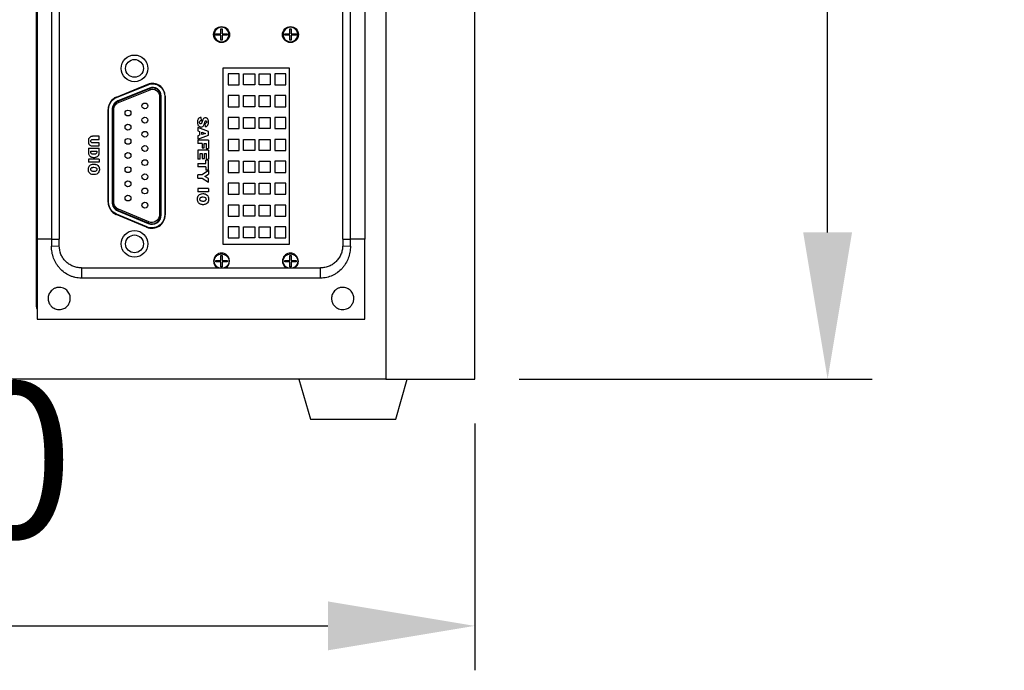
# Model space of a CAD drawing. Units: millimetres. Extents: x 1297 to 3758, y 2302 to 4496.
# Drawn here: x 2328 to 2550, y 3090 to 3236 of the extents above; entities that cross this region are included whole.
import ezdxf

# ---------------------------------------------------------------- set-up
doc = ezdxf.new("R2010")
doc.units = ezdxf.units.MM
doc.header["$LTSCALE"] = 10
doc.header["$PDSIZE"] = -1
doc.dimstyles.new('ISO-25', dxfattribs={"dimtxt": 2.5, "dimasz": 2.5, "dimexe": 1.25, "dimexo": 0.625, "dimtad": 1, "dimtxsty": 'Standard', "dimcen": 2.5, "dimadec": 0, "dimazin": 0, "dimtfac": 1, "dimtmove": 0, "dimatfit": 3, "dimfxl": 1, "dimarcsym": 0})

# ---------------------------------------------------------------- blocks, each defined once
blk = doc.blocks.new('*D33')
at = {"color": 0, "lineweight": -2, "transparency": 16777216}
for p, q in [((2170.53, 3145.19), (2170.53, 3089.64)), ((2430.53, 3145.19), (2430.53, 3089.64)), ((2203.55, 3099.64), (2397.51, 3099.64))]:
    blk.add_line(p, q, dxfattribs=at)
at = {"color": 0, "transparency": 16777216}
for points in [[(2203.55, 3105.15), (2203.55, 3094.14), (2170.53, 3099.64)], [(2397.51, 3105.15), (2397.51, 3094.14), (2430.53, 3099.64)]]:
    blk.add_solid(points, dxfattribs=at)
at = {"layer": 'Defpoints', "color": 0, "transparency": 16777216}
for p in [(2170.53, 3155.19), (2430.53, 3155.19), (2430.53, 3099.64)]:
    blk.add_point(p, dxfattribs=at)
at = {"color": 0, "transparency": 16777216, "insert": (2300.53, 3132.38), "char_height": 35, "attachment_point": 5}
blk.add_mtext('260', dxfattribs=at)
blk = doc.blocks.new('*D34')
at = {"color": 0, "lineweight": -2, "transparency": 16777216}
for p, q in [((2415.46, 3645.09), (2519.94, 3645.09)), ((2509.94, 3612.07), (2509.94, 3432.88)), ((2509.94, 3188.21), (2509.94, 3367.4)), ((2440.53, 3155.19), (2519.94, 3155.19))]:
    blk.add_line(p, q, dxfattribs=at)
at = {"color": 0, "transparency": 16777216}
for points in [[(2504.44, 3612.07), (2515.44, 3612.07), (2509.94, 3645.09)], [(2504.44, 3188.21), (2515.44, 3188.21), (2509.94, 3155.19)]]:
    blk.add_solid(points, dxfattribs=at)
at = {"layer": 'Defpoints', "color": 0, "transparency": 16777216}
for p in [(2405.46, 3645.09), (2509.94, 3645.09), (2430.53, 3155.19)]:
    blk.add_point(p, dxfattribs=at)
at = {"color": 0, "transparency": 16777216, "insert": (2509.94, 3400.14), "char_height": 35, "attachment_point": 5}
blk.add_mtext('490', dxfattribs=at)

msp = doc.modelspace()

# ---------------------------------------------------------------- linework, layer by layer
at = {"color": 30, "linetype": 'Continuous', "lineweight": 25}
for p, q in [((2410.53, 3642.19), (2410.53, 3155.19)), ((2349.96, 3218.56), (2357.03, 3221.43)), ((2357.33, 3220.68), (2350.26, 3217.82)), ((2350.41, 3217.45), (2357.48, 3220.31)), ((2359.58, 3218.9), (2359.58, 3192.12)), ((2359.58, 3218.9), (2359.88, 3218.9)), ((2359.88, 3218.9), (2359.98, 3218.9)), ((2359.98, 3192.12), (2359.98, 3218.9)), ((2360.78, 3218.9), (2360.78, 3192.12)), ((2360.78, 3218.9), (2360.88, 3218.9)), ((2348.05, 3215.87), (2348.15, 3215.87)), ((2348.15, 3194.98), (2348.15, 3215.87)), ((2348.95, 3215.87), (2348.95, 3194.98)), ((2349.05, 3215.87), (2348.95, 3215.87)), ((2349.05, 3215.87), (2349.35, 3215.87)), ((2349.35, 3194.98), (2349.35, 3215.87)), ((2348.05, 3194.98), (2348.15, 3194.98)), ((2349.05, 3194.98), (2348.95, 3194.98)), ((2349.05, 3194.98), (2349.35, 3194.98)), ((2350.23, 3193.05), (2357.06, 3190.18)), ((2357.22, 3190.55), (2350.39, 3193.42)), ((2349.92, 3192.31), (2349.89, 3192.22)), ((2356.75, 3189.44), (2349.92, 3192.31)), ((2357.06, 3190.18), (2357.1, 3190.27)), ((2359.88, 3192.12), (2359.58, 3192.12)), ((2359.98, 3192.12), (2359.88, 3192.12)), ((2360.78, 3192.12), (2360.88, 3192.12)), ((2335.3, 3186.67), (2332.05, 3186.67)), ((2335.3, 3186.67), (2337.05, 3186.67)), ((2400.83, 3186.67), (2402.57, 3186.67)), ((2405.83, 3186.67), (2402.57, 3186.67)), ((2335.3, 3185.1), (2337.05, 3185.2)), ((2400.83, 3185.2), (2402.57, 3185.1)), ((2342.05, 3180.2), (2342.05, 3177.9)), ((2395.83, 3177.9), (2395.83, 3180.2))]:
    msp.add_line(p, q, dxfattribs=at)
at = {"color": 7, "linetype": 'Continuous', "lineweight": 25}
for p, q in [((2430.53, 3155.19), (2430.53, 3642.19)), ((2331.95, 3171.67), (2331.95, 3624.83)), ((2332.05, 3367.22), (2332.05, 3186.67)), ((2335.3, 3367.22), (2335.3, 3186.67)), ((2337.05, 3367.22), (2337.05, 3186.67)), ((2400.83, 3186.67), (2400.83, 3367.22)), ((2402.57, 3186.67), (2402.57, 3367.22)), ((2405.83, 3367.22), (2405.83, 3186.67)), ((2372.3, 3232.88), (2373.44, 3232.88)), ((2372.3, 3232.56), (2372.3, 3232.88)), ((2373.44, 3232.56), (2372.3, 3232.56)), ((2373.44, 3234.03), (2373.72, 3234.03)), ((2373.44, 3232.88), (2373.44, 3234.03)), ((2373.44, 3231.42), (2373.44, 3232.56)), ((2373.72, 3234.03), (2373.72, 3232.88)), ((2373.72, 3232.88), (2374.86, 3232.88)), ((2373.72, 3232.56), (2373.72, 3231.42)), ((2374.86, 3232.56), (2373.72, 3232.56)), ((2374.86, 3232.88), (2374.86, 3232.56)), ((2387.8, 3232.88), (2388.94, 3232.88)), ((2387.8, 3232.56), (2387.8, 3232.88)), ((2388.94, 3232.56), (2387.8, 3232.56)), ((2388.94, 3234.03), (2389.22, 3234.03)), ((2388.94, 3232.88), (2388.94, 3234.03)), ((2388.94, 3231.42), (2388.94, 3232.56)), ((2389.22, 3234.03), (2389.22, 3232.88)), ((2389.22, 3232.88), (2390.36, 3232.88)), ((2389.22, 3232.56), (2389.22, 3231.42)), ((2390.36, 3232.56), (2389.22, 3232.56)), ((2390.36, 3232.88), (2390.36, 3232.56)), ((2373.72, 3231.42), (2373.44, 3231.42)), ((2389.22, 3231.42), (2388.94, 3231.42)), ((2388.88, 3225.12), (2373.88, 3225.12)), ((2373.88, 3225.12), (2373.88, 3185.58)), ((2377.53, 3223.89), (2375.03, 3223.89)), ((2375.03, 3223.89), (2375.03, 3221.39)), ((2377.53, 3221.39), (2377.53, 3223.89)), ((2378.53, 3221.39), (2378.53, 3223.89)), ((2378.53, 3223.89), (2381.03, 3223.89)), ((2381.03, 3223.89), (2381.03, 3221.39)), ((2382.03, 3223.89), (2384.53, 3223.89)), ((2382.03, 3221.39), (2382.03, 3223.89)), ((2384.53, 3223.89), (2384.53, 3221.39)), ((2388.03, 3223.89), (2385.53, 3223.89)), ((2385.53, 3223.89), (2385.53, 3221.39)), ((2388.03, 3221.39), (2388.03, 3223.89)), ((2388.88, 3185.58), (2388.88, 3225.12)), ((2349.92, 3218.65), (2356.99, 3221.52)), ((2375.03, 3221.39), (2377.53, 3221.39)), ((2381.03, 3221.39), (2378.53, 3221.39)), ((2384.53, 3221.39), (2382.03, 3221.39)), ((2385.53, 3221.39), (2388.03, 3221.39)), ((2350.3, 3217.73), (2357.37, 3220.59)), ((2377.53, 3218.97), (2375.03, 3218.97)), ((2375.03, 3218.97), (2375.03, 3216.47)), ((2377.53, 3216.47), (2377.53, 3218.97)), ((2378.53, 3216.47), (2378.53, 3218.97)), ((2378.53, 3218.97), (2381.03, 3218.97)), ((2381.03, 3218.97), (2381.03, 3216.47)), ((2382.03, 3218.97), (2384.53, 3218.97)), ((2382.03, 3216.47), (2382.03, 3218.97)), ((2384.53, 3218.97), (2384.53, 3216.47)), ((2388.03, 3218.97), (2385.53, 3218.97)), ((2385.53, 3218.97), (2385.53, 3216.47)), ((2388.03, 3216.47), (2388.03, 3218.97)), ((2359.88, 3218.9), (2359.88, 3192.12)), ((2360.88, 3218.9), (2360.88, 3192.12)), ((2348.05, 3194.98), (2348.05, 3215.87)), ((2349.05, 3194.98), (2349.05, 3215.87)), ((2375.03, 3216.47), (2377.53, 3216.47)), ((2381.03, 3216.47), (2378.53, 3216.47)), ((2384.53, 3216.47), (2382.03, 3216.47)), ((2385.53, 3216.47), (2388.03, 3216.47)), ((2369.04, 3213.39), (2368.99, 3214.09)), ((2369.93, 3211.99), (2369.89, 3212.69)), ((2377.53, 3214.05), (2375.03, 3214.05)), ((2375.03, 3214.05), (2375.03, 3211.55)), ((2377.53, 3211.55), (2377.53, 3214.05)), ((2378.53, 3211.55), (2378.53, 3214.05)), ((2378.53, 3214.05), (2381.03, 3214.05)), ((2381.03, 3214.05), (2381.03, 3211.55)), ((2382.03, 3214.05), (2384.53, 3214.05)), ((2382.03, 3211.55), (2382.03, 3214.05)), ((2384.53, 3214.05), (2384.53, 3211.55)), ((2388.03, 3214.05), (2385.53, 3214.05)), ((2385.53, 3214.05), (2385.53, 3211.55)), ((2388.03, 3211.55), (2388.03, 3214.05)), ((2370.6, 3210.88), (2368.2, 3211.79)), ((2368.2, 3211.79), (2368.2, 3211.03)), ((2368.2, 3211.03), (2368.6, 3210.91)), ((2368.2, 3209.17), (2370.6, 3210.07)), ((2368.6, 3210.07), (2368.2, 3209.95)), ((2368.6, 3210.91), (2368.6, 3210.07)), ((2369.12, 3210.75), (2369.98, 3210.49)), ((2369.12, 3210.22), (2369.12, 3210.75)), ((2369.98, 3210.49), (2369.12, 3210.22)), ((2370.6, 3210.07), (2370.6, 3210.88)), ((2375.03, 3211.55), (2377.53, 3211.55)), ((2381.03, 3211.55), (2378.53, 3211.55)), ((2384.53, 3211.55), (2382.03, 3211.55)), ((2385.53, 3211.55), (2388.03, 3211.55)), ((2346.05, 3209.12), (2346.05, 3209.82)), ((2346.05, 3207.64), (2346.05, 3208.34)), ((2368.2, 3209.95), (2368.2, 3209.17)), ((2368.2, 3208.93), (2368.2, 3208.19)), ((2370.6, 3208.93), (2368.2, 3208.93)), ((2369.18, 3208.19), (2368.2, 3208.19)), ((2369.18, 3208.19), (2369.18, 3207.26)), ((2369.67, 3208.19), (2370.09, 3208.19)), ((2369.67, 3207.26), (2369.67, 3208.19)), ((2370.09, 3208.19), (2370.09, 3207.1)), ((2370.6, 3208.93), (2370.6, 3207.1)), ((2377.53, 3209.13), (2375.03, 3209.13)), ((2375.03, 3209.13), (2375.03, 3206.63)), ((2377.53, 3206.63), (2377.53, 3209.13)), ((2378.53, 3206.63), (2378.53, 3209.13)), ((2378.53, 3209.13), (2381.03, 3209.13)), ((2381.03, 3209.13), (2381.03, 3206.63)), ((2382.03, 3206.63), (2382.03, 3209.13)), ((2382.03, 3209.13), (2384.53, 3209.13)), ((2384.53, 3209.13), (2384.53, 3206.63)), ((2388.03, 3209.13), (2385.53, 3209.13)), ((2385.53, 3209.13), (2385.53, 3206.63)), ((2388.03, 3206.63), (2388.03, 3209.13)), ((2343.65, 3207.17), (2346.05, 3207.17)), ((2344.19, 3206.46), (2345.5, 3206.46)), ((2346.05, 3206.12), (2346.05, 3207.17)), ((2368.2, 3206.7), (2368.2, 3204.68)), ((2370.6, 3206.7), (2368.2, 3206.7)), ((2368.74, 3205.96), (2369.22, 3205.96)), ((2368.74, 3204.68), (2368.74, 3205.96)), ((2369.18, 3207.26), (2369.67, 3207.26)), ((2369.22, 3205.96), (2369.22, 3204.8)), ((2369.71, 3205.96), (2370.09, 3205.96)), ((2369.71, 3204.8), (2369.71, 3205.96)), ((2370.09, 3207.1), (2370.6, 3207.1)), ((2370.09, 3205.96), (2370.09, 3204.71)), ((2370.6, 3206.7), (2370.6, 3204.71)), ((2375.03, 3206.63), (2377.53, 3206.63)), ((2381.03, 3206.63), (2378.53, 3206.63)), ((2384.53, 3206.63), (2382.03, 3206.63)), ((2385.53, 3206.63), (2388.03, 3206.63)), ((2343.65, 3204.67), (2343.65, 3203.97)), ((2346.05, 3204.67), (2343.65, 3204.67)), ((2346.05, 3203.97), (2343.65, 3203.97)), ((2346.05, 3204.67), (2346.05, 3203.97)), ((2368.74, 3204.68), (2368.2, 3204.68)), ((2368.2, 3203.69), (2368.2, 3202.95)), ((2368.2, 3203.69), (2370.01, 3203.69)), ((2369.22, 3204.8), (2369.71, 3204.8)), ((2370.01, 3203.69), (2370.01, 3204.45)), ((2370.6, 3204.45), (2370.01, 3204.45)), ((2370.09, 3204.71), (2370.6, 3204.71)), ((2370.6, 3202.19), (2370.6, 3204.45)), ((2377.53, 3204.21), (2375.03, 3204.21)), ((2375.03, 3204.21), (2375.03, 3201.71)), ((2377.53, 3201.71), (2377.53, 3204.21)), ((2378.53, 3201.71), (2378.53, 3204.21)), ((2378.53, 3204.21), (2381.03, 3204.21)), ((2381.03, 3204.21), (2381.03, 3201.71)), ((2382.03, 3204.21), (2384.53, 3204.21)), ((2382.03, 3201.71), (2382.03, 3204.21)), ((2384.53, 3204.21), (2384.53, 3201.71)), ((2388.03, 3204.21), (2385.53, 3204.21)), ((2385.53, 3204.21), (2385.53, 3201.71)), ((2388.03, 3201.71), (2388.03, 3204.21)), ((2370.01, 3202.95), (2368.2, 3202.95)), ((2370.6, 3202.1), (2369.21, 3201.16)), ((2369.79, 3200.79), (2370.6, 3201.27)), ((2370.01, 3202.95), (2370.01, 3202.19)), ((2370.6, 3202.19), (2370.01, 3202.19)), ((2370.6, 3202.1), (2370.6, 3201.27)), ((2375.03, 3201.71), (2377.53, 3201.71)), ((2381.03, 3201.71), (2378.53, 3201.71)), ((2384.53, 3201.71), (2382.03, 3201.71)), ((2385.53, 3201.71), (2388.03, 3201.71)), ((2368.2, 3200.42), (2368.2, 3201.16)), ((2369.21, 3201.16), (2368.2, 3201.16)), ((2368.2, 3200.42), (2369.21, 3200.42)), ((2369.21, 3200.42), (2370.6, 3199.49)), ((2370.6, 3200.31), (2369.79, 3200.79)), ((2370.6, 3199.49), (2370.6, 3200.31)), ((2377.53, 3199.29), (2375.03, 3199.29)), ((2375.03, 3199.29), (2375.03, 3196.79)), ((2377.53, 3196.79), (2377.53, 3199.29)), ((2378.53, 3196.79), (2378.53, 3199.29)), ((2378.53, 3199.29), (2381.03, 3199.29)), ((2381.03, 3199.29), (2381.03, 3196.79)), ((2382.03, 3199.29), (2384.53, 3199.29)), ((2382.03, 3196.79), (2382.03, 3199.29)), ((2384.53, 3199.29), (2384.53, 3196.79)), ((2388.03, 3199.29), (2385.53, 3199.29)), ((2385.53, 3199.29), (2385.53, 3196.79)), ((2388.03, 3196.79), (2388.03, 3199.29)), ((2370.6, 3198.1), (2368.2, 3198.1)), ((2368.2, 3198.1), (2368.2, 3197.36)), ((2370.6, 3197.36), (2368.2, 3197.36)), ((2370.6, 3198.1), (2370.6, 3197.36)), ((2375.03, 3196.79), (2377.53, 3196.79)), ((2381.03, 3196.79), (2378.53, 3196.79)), ((2384.53, 3196.79), (2382.03, 3196.79)), ((2385.53, 3196.79), (2388.03, 3196.79)), ((2357.1, 3190.27), (2350.27, 3193.14)), ((2375.03, 3194.36), (2375.03, 3191.86)), ((2377.53, 3194.36), (2375.03, 3194.36)), ((2377.53, 3191.86), (2377.53, 3194.36)), ((2378.53, 3194.36), (2381.03, 3194.36)), ((2378.53, 3191.86), (2378.53, 3194.36)), ((2381.03, 3194.36), (2381.03, 3191.86)), ((2382.03, 3194.36), (2384.53, 3194.36)), ((2382.03, 3191.86), (2382.03, 3194.36)), ((2384.53, 3194.36), (2384.53, 3191.86)), ((2388.03, 3194.36), (2385.53, 3194.36)), ((2385.53, 3194.36), (2385.53, 3191.86)), ((2388.03, 3191.86), (2388.03, 3194.36)), ((2356.71, 3189.35), (2349.89, 3192.22)), ((2375.03, 3191.86), (2377.53, 3191.86)), ((2381.03, 3191.86), (2378.53, 3191.86)), ((2384.53, 3191.86), (2382.03, 3191.86)), ((2385.53, 3191.86), (2388.03, 3191.86)), ((2375.03, 3189.44), (2375.03, 3186.94)), ((2377.53, 3189.44), (2375.03, 3189.44)), ((2377.53, 3186.94), (2377.53, 3189.44)), ((2378.53, 3186.94), (2378.53, 3189.44)), ((2378.53, 3189.44), (2381.03, 3189.44)), ((2381.03, 3189.44), (2381.03, 3186.94)), ((2382.03, 3189.44), (2384.53, 3189.44)), ((2382.03, 3186.94), (2382.03, 3189.44)), ((2384.53, 3189.44), (2384.53, 3186.94)), ((2385.53, 3189.44), (2385.53, 3186.94)), ((2388.03, 3189.44), (2385.53, 3189.44)), ((2388.03, 3186.94), (2388.03, 3189.44)), ((2332.05, 3186.67), (2332.05, 3168.67)), ((2335.3, 3186.67), (2335.3, 3185.1)), ((2337.05, 3185.2), (2337.05, 3186.67)), ((2375.03, 3186.94), (2377.53, 3186.94)), ((2381.03, 3186.94), (2378.53, 3186.94)), ((2384.53, 3186.94), (2382.03, 3186.94)), ((2385.53, 3186.94), (2388.03, 3186.94)), ((2400.83, 3186.67), (2400.83, 3185.2)), ((2402.57, 3185.1), (2402.57, 3186.67)), ((2405.83, 3168.67), (2405.83, 3186.67)), ((2373.88, 3185.58), (2388.88, 3185.58)), ((2372.3, 3181.88), (2373.44, 3181.88)), ((2372.3, 3181.56), (2372.3, 3181.88)), ((2373.44, 3181.56), (2372.3, 3181.56)), ((2373.44, 3183.03), (2373.72, 3183.03)), ((2373.44, 3181.88), (2373.44, 3183.03)), ((2373.44, 3180.42), (2373.44, 3181.56)), ((2373.72, 3183.03), (2373.72, 3181.88)), ((2373.72, 3181.88), (2374.86, 3181.88)), ((2373.72, 3181.56), (2373.72, 3180.42)), ((2374.86, 3181.56), (2373.72, 3181.56)), ((2374.86, 3181.88), (2374.86, 3181.56)), ((2387.8, 3181.88), (2388.94, 3181.88)), ((2387.8, 3181.56), (2387.8, 3181.88)), ((2388.94, 3181.56), (2387.8, 3181.56)), ((2388.94, 3183.03), (2389.22, 3183.03)), ((2388.94, 3181.88), (2388.94, 3183.03)), ((2388.94, 3180.42), (2388.94, 3181.56)), ((2389.22, 3183.03), (2389.22, 3181.88)), ((2389.22, 3181.88), (2390.36, 3181.88)), ((2389.22, 3181.56), (2389.22, 3180.42)), ((2390.36, 3181.56), (2389.22, 3181.56)), ((2390.36, 3181.88), (2390.36, 3181.56)), ((2342.05, 3180.2), (2395.83, 3180.2)), ((2373.72, 3180.42), (2373.44, 3180.42)), ((2389.22, 3180.42), (2388.94, 3180.42)), ((2395.83, 3177.9), (2342.05, 3177.9)), ((2332.05, 3168.67), (2405.83, 3168.67)), ((2410.53, 3155.19), (2190.53, 3155.19)), ((2390.99, 3155.19), (2393.57, 3146.19)), ((2410.53, 3155.19), (2430.53, 3155.19)), ((2412.78, 3146.19), (2415.36, 3155.19)), ((2393.57, 3146.19), (2403.18, 3146.19)), ((2403.18, 3146.19), (2412.78, 3146.19))]:
    msp.add_line(p, q, dxfattribs=at)
at = {"color": 30, "linetype": 'Continuous', "lineweight": 25, "flags": 128}
for points in [[(2356.99, 3221.52), (2356.99, 3221.52), (2356.99, 3221.51), (2357, 3221.5), (2357, 3221.49), (2357.01, 3221.48), (2357.01, 3221.46), (2357.02, 3221.44), (2357.03, 3221.43)], [(2357.37, 3220.59), (2357.36, 3220.59), (2357.36, 3220.6), (2357.36, 3220.61), (2357.35, 3220.62), (2357.35, 3220.63), (2357.34, 3220.65), (2357.33, 3220.67), (2357.33, 3220.68)], [(2357.37, 3220.59), (2357.37, 3220.59), (2357.37, 3220.57), (2357.38, 3220.54), (2357.4, 3220.51), (2357.42, 3220.47), (2357.43, 3220.42), (2357.46, 3220.37), (2357.48, 3220.31)], [(2349.92, 3218.65), (2349.92, 3218.65), (2349.92, 3218.65), (2349.93, 3218.64), (2349.93, 3218.63), (2349.94, 3218.61), (2349.94, 3218.6), (2349.95, 3218.58), (2349.96, 3218.56)], [(2350.3, 3217.73), (2350.29, 3217.73), (2350.29, 3217.73), (2350.29, 3217.74), (2350.28, 3217.75), (2350.28, 3217.77), (2350.27, 3217.78), (2350.27, 3217.8), (2350.26, 3217.82)], [(2350.3, 3217.73), (2350.3, 3217.72), (2350.3, 3217.7), (2350.31, 3217.68), (2350.33, 3217.64), (2350.35, 3217.6), (2350.36, 3217.55), (2350.39, 3217.5), (2350.41, 3217.45)], [(2350.27, 3193.14), (2350.27, 3193.14), (2350.27, 3193.13), (2350.27, 3193.12), (2350.26, 3193.11), (2350.26, 3193.1), (2350.25, 3193.08), (2350.24, 3193.07), (2350.23, 3193.05)], [(2350.27, 3193.14), (2350.27, 3193.14), (2350.28, 3193.16), (2350.29, 3193.19), (2350.31, 3193.22), (2350.32, 3193.26), (2350.34, 3193.31), (2350.37, 3193.36), (2350.39, 3193.42)], [(2357.1, 3190.27), (2357.1, 3190.28), (2357.11, 3190.29), (2357.12, 3190.32), (2357.14, 3190.35), (2357.15, 3190.4), (2357.17, 3190.44), (2357.19, 3190.5), (2357.22, 3190.55)], [(2356.75, 3189.44), (2356.75, 3189.43), (2356.74, 3189.41), (2356.73, 3189.39), (2356.73, 3189.38), (2356.72, 3189.37), (2356.72, 3189.36), (2356.72, 3189.35), (2356.71, 3189.35)]]:
    msp.add_lwpolyline(points, dxfattribs=at)
at = {"color": 7, "linetype": 'Continuous', "lineweight": 25, "flags": 128}
msp.add_lwpolyline([(2332.05, 3170.91), (2332, 3171.09), (2331.95, 3171.67)], dxfattribs=at)
at = {"color": 7, "linetype": 'Continuous', "lineweight": 25}
for centre, radius in [((2373.58, 3232.72), 1.8), ((2389.08, 3232.72), 1.8), ((2353.99, 3225.11), 3), ((2353.99, 3225.11), 2), ((2356.32, 3216.66), 0.656), ((2352.52, 3215.06), 0.656), ((2352.52, 3211.87), 0.656), ((2356.32, 3213.47), 0.656), ((2356.32, 3210.28), 0.656), ((2352.52, 3208.68), 0.656), ((2352.52, 3205.49), 0.656), ((2356.32, 3207.09), 0.656), ((2356.32, 3203.9), 0.656), ((2352.52, 3202.3), 0.656), ((2356.32, 3200.71), 0.656), ((2352.52, 3199.11), 0.656), ((2356.32, 3197.52), 0.656), ((2352.52, 3195.92), 0.656), ((2356.32, 3194.33), 0.656), ((2353.99, 3185.61), 3), ((2353.99, 3185.61), 2)]:
    msp.add_circle(centre, radius, dxfattribs=at)
for centre, radius, start, end in [((2358.05, 3218.9), 2.82, 0, 112.068), ((2358.05, 3218.9), 1.82, 0, 112.068), ((2351.05, 3215.87), 3, 112.068, 180), ((2351.05, 3215.87), 2, 112.068, 180), ((2351.05, 3194.98), 3, 180, 247.2331), ((2351.05, 3194.98), 2, 180, 247.2331), ((2357.88, 3192.12), 3, 247.2331, 0), ((2357.88, 3192.12), 2, 247.2331, 0), ((2373.58, 3181.72), 1.8, 0, 237.7133), ((2389.08, 3181.72), 1.8, 0, 237.7133), ((2373.58, 3181.72), 1.8, 302.2867, 0), ((2389.08, 3181.72), 1.8, 302.2867, 0)]:
    msp.add_arc(centre, radius, start, end, dxfattribs=at)
at = {"color": 30, "linetype": 'Continuous', "lineweight": 25}
for points, knots in [([(2375.22, 3232.72), (2375.22, 3232.29), (2375.05, 3231.87), (2374.43, 3231.26), (2374.01, 3231.08), (2373.14, 3231.08), (2372.73, 3231.26), (2372.11, 3231.87), (2371.94, 3232.29), (2371.94, 3233.16), (2372.11, 3233.57), (2372.73, 3234.19), (2373.14, 3234.36), (2374.01, 3234.36), (2374.43, 3234.19), (2375.05, 3233.57), (2375.22, 3233.16), (2375.22, 3232.72)], [0, 0, 0, 0, 0.125, 0.125, 0.25, 0.25, 0.375, 0.375, 0.5, 0.5, 0.625, 0.625, 0.75, 0.75, 0.875, 0.875, 1, 1, 1, 1]), ([(2390.72, 3232.72), (2390.72, 3232.29), (2390.55, 3231.87), (2389.93, 3231.26), (2389.51, 3231.08), (2388.64, 3231.08), (2388.23, 3231.26), (2387.61, 3231.87), (2387.44, 3232.29), (2387.44, 3233.16), (2387.61, 3233.57), (2388.23, 3234.19), (2388.64, 3234.36), (2389.51, 3234.36), (2389.93, 3234.19), (2390.55, 3233.57), (2390.72, 3233.16), (2390.72, 3232.72)], [0, 0, 0, 0, 0.125, 0.125, 0.25, 0.25, 0.375, 0.375, 0.5, 0.5, 0.625, 0.625, 0.75, 0.75, 0.875, 0.875, 1, 1, 1, 1]), ([(2357.03, 3221.43), (2357.87, 3221.77), (2358.82, 3221.67), (2360.32, 3220.65), (2360.78, 3219.81), (2360.78, 3218.9)], [0, 0, 0, 0, 0.5, 0.5, 1, 1, 1, 1]), ([(2359.98, 3218.9), (2359.98, 3219.54), (2359.66, 3220.14), (2358.6, 3220.85), (2357.92, 3220.92), (2357.33, 3220.68)], [0, 0, 0, 0, 0.5, 0.5, 1, 1, 1, 1]), ([(2357.48, 3220.31), (2357.95, 3220.5), (2358.48, 3220.45), (2359.32, 3219.88), (2359.58, 3219.41), (2359.58, 3218.9)], [0, 0, 0, 0, 0.5, 0.5, 1, 1, 1, 1]), ([(2348.15, 3215.87), (2348.15, 3216.45), (2348.32, 3217.01), (2348.96, 3217.97), (2349.42, 3218.34), (2349.96, 3218.56)], [0, 0, 0, 0, 0.5, 0.5, 1, 1, 1, 1]), ([(2350.26, 3217.82), (2349.87, 3217.66), (2349.54, 3217.39), (2349.07, 3216.7), (2348.95, 3216.29), (2348.95, 3215.87)], [0, 0, 0, 0, 0.5, 0.5, 1, 1, 1, 1]), ([(2349.35, 3215.87), (2349.35, 3216.21), (2349.45, 3216.54), (2349.83, 3217.1), (2350.09, 3217.32), (2350.41, 3217.45)], [0, 0, 0, 0, 0.5, 0.5, 1, 1, 1, 1]), ([(2349.92, 3192.31), (2349.4, 3192.53), (2348.95, 3192.9), (2348.32, 3193.85), (2348.15, 3194.41), (2348.15, 3194.98)], [0, 0, 0, 0, 0.5, 0.5, 1, 1, 1, 1]), ([(2348.95, 3194.98), (2348.95, 3194.57), (2349.07, 3194.17), (2349.53, 3193.48), (2349.85, 3193.21), (2350.23, 3193.05)], [0, 0, 0, 0, 0.5, 0.5, 1, 1, 1, 1]), ([(2350.39, 3193.42), (2350.08, 3193.55), (2349.82, 3193.76), (2349.45, 3194.32), (2349.35, 3194.65), (2349.35, 3194.98)], [0, 0, 0, 0, 0.5, 0.5, 1, 1, 1, 1]), ([(2360.78, 3192.12), (2360.78, 3191.15), (2360.29, 3190.24), (2358.67, 3189.17), (2357.65, 3189.07), (2356.75, 3189.44)], [0, 0, 0, 0, 0.5, 0.5, 1, 1, 1, 1]), ([(2357.06, 3190.18), (2357.71, 3189.91), (2358.45, 3189.98), (2359.62, 3190.76), (2359.98, 3191.41), (2359.98, 3192.12)], [0, 0, 0, 0, 0.5, 0.5, 1, 1, 1, 1]), ([(2359.58, 3192.12), (2359.58, 3191.55), (2359.29, 3191.02), (2358.34, 3190.39), (2357.74, 3190.33), (2357.22, 3190.55)], [0, 0, 0, 0, 0.5, 0.5, 1, 1, 1, 1]), ([(2372.97, 3180.2), (2372.87, 3180.25), (2372.67, 3180.34), (2372.41, 3180.56), (2372.2, 3180.82), (2372, 3181.2), (2371.9, 3181.72), (2372, 3182.25), (2372.2, 3182.63), (2372.41, 3182.89), (2372.67, 3183.1), (2373.05, 3183.3), (2373.58, 3183.4), (2374.1, 3183.3), (2374.49, 3183.1), (2374.75, 3182.89), (2374.96, 3182.63), (2375.16, 3182.25), (2375.2, 3181.93), (2375.22, 3181.72)], [0, 0, 0, 0, 0.046306, 0.093507, 0.140784, 0.187986, 0.274807, 0.361629, 0.408904, 0.456105, 0.503381, 0.550582, 0.637403, 0.724224, 0.771501, 0.818702, 0.865979, 0.913179, 1, 1, 1, 1]), ([(2375.22, 3181.72), (2375.2, 3181.52), (2375.16, 3181.2), (2374.96, 3180.82), (2374.75, 3180.56), (2374.49, 3180.34), (2374.29, 3180.25), (2374.19, 3180.2)], [0, 0, 0, 0, 0.315936, 0.487973, 0.659736, 0.831768, 1, 1, 1, 1]), ([(2388.47, 3180.2), (2388.37, 3180.25), (2388.17, 3180.34), (2387.91, 3180.56), (2387.7, 3180.82), (2387.5, 3181.2), (2387.4, 3181.72), (2387.5, 3182.25), (2387.7, 3182.63), (2387.91, 3182.89), (2388.17, 3183.1), (2388.55, 3183.3), (2389.08, 3183.4), (2389.6, 3183.3), (2389.99, 3183.1), (2390.25, 3182.89), (2390.46, 3182.63), (2390.66, 3182.25), (2390.7, 3181.93), (2390.72, 3181.72)], [0, 0, 0, 0, 0.046306, 0.093507, 0.140784, 0.187986, 0.274807, 0.361628, 0.408904, 0.456105, 0.503381, 0.550582, 0.637404, 0.724225, 0.771501, 0.818702, 0.865979, 0.913179, 1, 1, 1, 1]), ([(2390.72, 3181.72), (2390.7, 3181.52), (2390.66, 3181.2), (2390.46, 3180.82), (2390.25, 3180.56), (2389.99, 3180.34), (2389.79, 3180.25), (2389.69, 3180.2)], [0, 0, 0, 0, 0.315937, 0.487974, 0.659737, 0.831769, 1, 1, 1, 1])]:
    msp.add_open_spline(points, degree=3, knots=knots, dxfattribs=at)
at = {"color": 7, "linetype": 'Continuous', "lineweight": 25}
for points, knots in [([(2368.99, 3214.09), (2368.84, 3214.08), (2368.63, 3214.02), (2368.46, 3213.89), (2368.36, 3213.79), (2368.31, 3213.73), (2368.21, 3213.51), (2368.17, 3213.31), (2368.16, 3212.99), (2368.16, 3212.92), (2368.17, 3212.8), (2368.17, 3212.74), (2368.2, 3212.58), (2368.23, 3212.48), (2368.3, 3212.31), (2368.35, 3212.23), (2368.47, 3212.1), (2368.54, 3212.05), (2368.69, 3211.97), (2368.77, 3211.94), (2368.94, 3211.91), (2369.03, 3211.91), (2369.27, 3211.95), (2369.41, 3212.04), (2369.58, 3212.27), (2369.63, 3212.35), (2369.72, 3212.62), (2369.77, 3212.8), (2369.81, 3213.01)], [0, 0, 0, 0, 0.125, 0.1875, 0.1875, 0.25, 0.25, 0.375, 0.375, 0.40625, 0.40625, 0.4375, 0.4375, 0.5, 0.5, 0.5625, 0.5625, 0.625, 0.625, 0.6875, 0.6875, 0.75, 0.75, 0.875, 0.875, 0.9375, 0.9375, 1, 1, 1, 1]), ([(2369.93, 3211.99), (2370.11, 3212.02), (2370.26, 3212.08), (2370.48, 3212.26), (2370.55, 3212.39), (2370.62, 3212.64), (2370.63, 3212.74), (2370.64, 3212.95), (2370.64, 3213.07), (2370.63, 3213.27), (2370.61, 3213.36), (2370.57, 3213.51), (2370.55, 3213.58), (2370.45, 3213.76), (2370.37, 3213.85), (2370.17, 3213.97), (2370.06, 3214), (2369.84, 3214.01), (2369.74, 3213.98), (2369.56, 3213.89), (2369.48, 3213.82), (2369.35, 3213.61), (2369.28, 3213.45), (2369.22, 3213.23), (2369.19, 3213.13), (2369.18, 3213.08), (2369.15, 3212.95), (2369.13, 3212.88), (2369.08, 3212.77), (2369.06, 3212.73), (2369.01, 3212.68), (2368.98, 3212.66), (2368.9, 3212.63), (2368.84, 3212.63), (2368.73, 3212.69), (2368.68, 3212.74), (2368.64, 3212.85), (2368.63, 3212.89), (2368.63, 3212.98), (2368.63, 3213.03), (2368.66, 3213.15), (2368.7, 3213.22), (2368.82, 3213.33), (2368.91, 3213.37), (2369.04, 3213.39)], [0, 0, 0, 0, 0.0625, 0.0625, 0.125, 0.125, 0.15625, 0.15625, 0.1875, 0.1875, 0.21875, 0.21875, 0.25, 0.25, 0.3125, 0.3125, 0.375, 0.375, 0.4375, 0.4375, 0.5, 0.5, 0.5625, 0.578125, 0.578125, 0.59375, 0.59375, 0.625, 0.625, 0.65625, 0.65625, 0.6875, 0.6875, 0.75, 0.75, 0.8125, 0.8125, 0.84375, 0.84375, 0.875, 0.875, 0.9375, 0.9375, 1, 1, 1, 1]), ([(2369.9, 3213.26), (2369.93, 3213.3), (2369.96, 3213.31), (2370.03, 3213.32), (2370.06, 3213.31), (2370.12, 3213.28), (2370.14, 3213.25), (2370.18, 3213.19), (2370.19, 3213.14), (2370.2, 3213.07), (2370.2, 3213.04), (2370.19, 3212.99), (2370.18, 3212.91), (2370.15, 3212.85), (2370.08, 3212.76), (2370, 3212.71), (2369.89, 3212.69)], [0, 0, 0, 0, 0.125, 0.125, 0.25, 0.25, 0.375, 0.375, 0.5, 0.5, 0.5625, 0.5625, 0.625, 0.75, 0.75, 1, 1, 1, 1]), ([(2346.05, 3209.82), (2345.64, 3209.82), (2345.19, 3209.82), (2344.74, 3209.82), (2344.64, 3209.82), (2344.59, 3209.82), (2344.49, 3209.82), (2344.43, 3209.81), (2344.31, 3209.79), (2344.25, 3209.77), (2344.12, 3209.73), (2344.06, 3209.7), (2343.94, 3209.62), (2343.88, 3209.56), (2343.78, 3209.45), (2343.74, 3209.4), (2343.68, 3209.27), (2343.66, 3209.2), (2343.63, 3209.08), (2343.63, 3209.03), (2343.62, 3208.95), (2343.61, 3208.9), (2343.6, 3208.78), (2343.6, 3208.7), (2343.61, 3208.48), (2343.63, 3208.35), (2343.68, 3208.18), (2343.7, 3208.13), (2343.77, 3208.03), (2343.81, 3207.98), (2343.9, 3207.88), (2343.96, 3207.83), (2344.08, 3207.76), (2344.14, 3207.73), (2344.28, 3207.68), (2344.35, 3207.67), (2344.49, 3207.64), (2344.57, 3207.64), (2344.8, 3207.64), (2345.27, 3207.64), (2345.73, 3207.64), (2346.05, 3207.64)], [0, 0, 0, 0, 0.25, 0.28125, 0.28125, 0.3125, 0.3125, 0.34375, 0.34375, 0.375, 0.375, 0.40625, 0.40625, 0.4375, 0.4375, 0.46875, 0.46875, 0.5, 0.5, 0.515625, 0.515625, 0.53125, 0.53125, 0.5625, 0.5625, 0.625, 0.625, 0.65625, 0.65625, 0.6875, 0.6875, 0.71875, 0.71875, 0.75, 0.75, 0.78125, 0.78125, 0.8125, 0.8125, 0.875, 1, 1, 1, 1]), ([(2344.16, 3208.73), (2344.16, 3208.82), (2344.18, 3208.89), (2344.26, 3209.01), (2344.31, 3209.06), (2344.42, 3209.1), (2344.46, 3209.11), (2344.54, 3209.12), (2344.59, 3209.12), (2344.73, 3209.12), (2345.2, 3209.12), (2345.67, 3209.12), (2346.05, 3209.12)], [0, 0, 0, 0, 0.125, 0.125, 0.25, 0.25, 0.3125, 0.3125, 0.375, 0.375, 0.5, 1, 1, 1, 1]), ([(2346.05, 3208.34), (2345.67, 3208.34), (2345.2, 3208.34), (2344.72, 3208.34), (2344.58, 3208.34), (2344.53, 3208.34), (2344.45, 3208.35), (2344.41, 3208.36), (2344.31, 3208.41), (2344.25, 3208.45), (2344.18, 3208.57), (2344.16, 3208.65), (2344.16, 3208.73)], [0, 0, 0, 0, 0.5, 0.625, 0.625, 0.6875, 0.6875, 0.75, 0.75, 0.875, 0.875, 1, 1, 1, 1]), ([(2343.65, 3207.17), (2343.65, 3206.93), (2343.65, 3206.63), (2343.65, 3206.34), (2343.65, 3206.22), (2343.64, 3206.16), (2343.65, 3205.98), (2343.67, 3205.85), (2343.71, 3205.7)], [0, 0, 0, 0, 0.5, 0.625, 0.625, 0.75, 0.75, 1, 1, 1, 1]), ([(2343.71, 3205.7), (2343.73, 3205.62), (2343.77, 3205.55), (2343.88, 3205.41), (2343.95, 3205.34), (2344.06, 3205.25), (2344.11, 3205.23), (2344.19, 3205.18), (2344.24, 3205.16), (2344.4, 3205.11), (2344.53, 3205.08), (2344.77, 3205.07), (2344.86, 3205.07), (2345.03, 3205.08), (2345.12, 3205.09), (2345.28, 3205.12), (2345.36, 3205.14), (2345.51, 3205.19), (2345.58, 3205.22), (2345.77, 3205.35), (2345.87, 3205.45), (2345.97, 3205.66), (2346, 3205.73), (2346.04, 3205.91), (2346.05, 3206.01), (2346.05, 3206.12)], [0, 0, 0, 0, 0.125, 0.125, 0.25, 0.25, 0.3125, 0.3125, 0.375, 0.375, 0.5, 0.5, 0.5625, 0.5625, 0.625, 0.625, 0.6875, 0.6875, 0.75, 0.75, 0.875, 0.875, 0.9375, 0.9375, 1, 1, 1, 1]), ([(2345.5, 3206.46), (2345.5, 3206.35), (2345.51, 3206.24), (2345.47, 3206.05), (2345.44, 3205.98), (2345.36, 3205.89), (2345.33, 3205.87), (2345.25, 3205.83), (2345.16, 3205.8), (2345.01, 3205.78), (2344.9, 3205.78), (2344.83, 3205.78), (2344.79, 3205.78), (2344.61, 3205.78), (2344.5, 3205.8), (2344.36, 3205.85), (2344.31, 3205.89), (2344.25, 3205.96), (2344.24, 3205.98), (2344.21, 3206.05), (2344.2, 3206.08), (2344.19, 3206.22), (2344.19, 3206.34), (2344.19, 3206.46)], [0, 0, 0, 0, 0.125, 0.125, 0.25, 0.25, 0.3125, 0.3125, 0.375, 0.4375, 0.46875, 0.46875, 0.5, 0.5, 0.625, 0.625, 0.75, 0.75, 0.8125, 0.8125, 0.875, 0.875, 1, 1, 1, 1]), ([(2345.76, 3203.24), (2345.65, 3203.35), (2345.51, 3203.43), (2345.36, 3203.48), (2345.28, 3203.5), (2345.19, 3203.52), (2345.1, 3203.54), (2345.01, 3203.55), (2344.92, 3203.55), (2344.82, 3203.55), (2344.62, 3203.55), (2344.44, 3203.52), (2344.29, 3203.47), (2344.14, 3203.41), (2344.02, 3203.33), (2343.92, 3203.23), (2343.82, 3203.14), (2343.74, 3203.03), (2343.69, 3202.9), (2343.64, 3202.77), (2343.61, 3202.62), (2343.61, 3202.44), (2343.6, 3202.36), (2343.6, 3202.26), (2343.61, 3202.18), (2343.62, 3202.09), (2343.64, 3202.01), (2343.66, 3201.94), (2343.7, 3201.79), (2343.77, 3201.67), (2343.86, 3201.57), (2344.04, 3201.36), (2344.3, 3201.23), (2344.67, 3201.2), (2344.72, 3201.2), (2344.77, 3201.2), (2344.82, 3201.2), (2344.86, 3201.19), (2344.92, 3201.2), (2344.96, 3201.2), (2345.06, 3201.2), (2345.15, 3201.21), (2345.24, 3201.23), (2345.41, 3201.27), (2345.56, 3201.34), (2345.68, 3201.43), (2345.8, 3201.53), (2345.9, 3201.65), (2345.97, 3201.79), (2346.04, 3201.94), (2346.08, 3202.1), (2346.08, 3202.3), (2346.09, 3202.34), (2346.09, 3202.39), (2346.09, 3202.44), (2346.08, 3202.49), (2346.08, 3202.54), (2346.07, 3202.58), (2346.06, 3202.67), (2346.04, 3202.76), (2346.02, 3202.84), (2345.96, 3203), (2345.88, 3203.13), (2345.76, 3203.24)], [0, 0, 0, 0, 1, 1, 1, 2, 2, 2, 3, 3, 3, 4, 4, 4, 5, 5, 5, 6, 6, 6, 7, 7, 7, 8, 8, 8, 9, 9, 9, 10, 10, 10, 11, 11, 11, 12, 12, 12, 13, 13, 13, 14, 14, 14, 15, 15, 15, 16, 16, 16, 17, 17, 17, 18, 18, 18, 19, 19, 19, 20, 20, 20, 21, 21, 21, 21]), ([(2345.37, 3202.03), (2345.31, 3201.98), (2345.19, 3201.93), (2345.03, 3201.91), (2344.91, 3201.9), (2344.85, 3201.9), (2344.67, 3201.9), (2344.57, 3201.92), (2344.4, 3201.96), (2344.34, 3202), (2344.25, 3202.08), (2344.21, 3202.13), (2344.17, 3202.24), (2344.16, 3202.31), (2344.16, 3202.53), (2344.21, 3202.64), (2344.32, 3202.72)], [0, 0, 0, 0, 0.125, 0.1875, 0.1875, 0.25, 0.25, 0.375, 0.375, 0.5, 0.5, 0.625, 0.625, 0.75, 0.75, 1, 1, 1, 1]), ([(2344.32, 3202.72), (2344.37, 3202.77), (2344.48, 3202.81), (2344.63, 3202.84), (2344.74, 3202.85), (2344.8, 3202.85), (2345.1, 3202.85), (2345.27, 3202.8), (2345.43, 3202.67), (2345.47, 3202.62), (2345.51, 3202.5), (2345.53, 3202.43), (2345.52, 3202.22), (2345.47, 3202.11), (2345.37, 3202.03)], [0, 0, 0, 0, 0.125, 0.1875, 0.1875, 0.25, 0.25, 0.5, 0.5, 0.625, 0.625, 0.75, 0.75, 1, 1, 1, 1]), ([(2370.31, 3196.59), (2370.2, 3196.7), (2370.07, 3196.79), (2369.91, 3196.84), (2369.83, 3196.87), (2369.75, 3196.89), (2369.66, 3196.9), (2369.57, 3196.91), (2369.47, 3196.92), (2369.37, 3196.92), (2369.17, 3196.92), (2369, 3196.88), (2368.85, 3196.83), (2368.7, 3196.77), (2368.57, 3196.68), (2368.47, 3196.58), (2368.37, 3196.48), (2368.3, 3196.37), (2368.25, 3196.23), (2368.2, 3196.09), (2368.17, 3195.93), (2368.16, 3195.75), (2368.16, 3195.65), (2368.16, 3195.56), (2368.17, 3195.47), (2368.18, 3195.38), (2368.19, 3195.3), (2368.21, 3195.22), (2368.26, 3195.06), (2368.33, 3194.93), (2368.42, 3194.82), (2368.6, 3194.61), (2368.86, 3194.47), (2369.23, 3194.44), (2369.27, 3194.44), (2369.32, 3194.43), (2369.37, 3194.43), (2369.42, 3194.43), (2369.47, 3194.43), (2369.52, 3194.43), (2369.62, 3194.44), (2369.71, 3194.45), (2369.79, 3194.47), (2369.97, 3194.51), (2370.11, 3194.58), (2370.24, 3194.68), (2370.36, 3194.78), (2370.46, 3194.91), (2370.53, 3195.06), (2370.59, 3195.21), (2370.63, 3195.39), (2370.64, 3195.59), (2370.64, 3195.64), (2370.64, 3195.7), (2370.64, 3195.75), (2370.64, 3195.8), (2370.64, 3195.85), (2370.63, 3195.9), (2370.62, 3195.99), (2370.6, 3196.08), (2370.57, 3196.16), (2370.52, 3196.33), (2370.43, 3196.47), (2370.31, 3196.59)], [0, 0, 0, 0, 1, 1, 1, 2, 2, 2, 3, 3, 3, 4, 4, 4, 5, 5, 5, 6, 6, 6, 7, 7, 7, 8, 8, 8, 9, 9, 9, 10, 10, 10, 11, 11, 11, 12, 12, 12, 13, 13, 13, 14, 14, 14, 15, 15, 15, 16, 16, 16, 17, 17, 17, 18, 18, 18, 19, 19, 19, 20, 20, 20, 21, 21, 21, 21]), ([(2369.92, 3195.31), (2369.86, 3195.26), (2369.75, 3195.2), (2369.58, 3195.18), (2369.47, 3195.17), (2369.4, 3195.17), (2369.22, 3195.18), (2369.12, 3195.19), (2368.96, 3195.24), (2368.9, 3195.28), (2368.8, 3195.37), (2368.77, 3195.42), (2368.72, 3195.54), (2368.71, 3195.61), (2368.72, 3195.83), (2368.77, 3195.95), (2368.87, 3196.04)], [0, 0, 0, 0, 0.125, 0.1875, 0.1875, 0.25, 0.25, 0.375, 0.375, 0.5, 0.5, 0.625, 0.625, 0.75, 0.75, 1, 1, 1, 1]), ([(2368.87, 3196.04), (2368.93, 3196.09), (2369.04, 3196.14), (2369.18, 3196.16), (2369.29, 3196.17), (2369.35, 3196.18), (2369.66, 3196.17), (2369.83, 3196.12), (2369.98, 3195.99), (2370.02, 3195.93), (2370.07, 3195.81), (2370.08, 3195.74), (2370.08, 3195.52), (2370.02, 3195.4), (2369.92, 3195.31)], [0, 0, 0, 0, 0.125, 0.1875, 0.1875, 0.25, 0.25, 0.5, 0.5, 0.625, 0.625, 0.75, 0.75, 1, 1, 1, 1]), ([(2342.05, 3177.9), (2341.57, 3177.9), (2341.11, 3177.95), (2340.43, 3178.1), (2340.21, 3178.17), (2339.77, 3178.32), (2339.56, 3178.4), (2338.94, 3178.69), (2338.55, 3178.93), (2337.82, 3179.47), (2337.49, 3179.77), (2337.04, 3180.27), (2336.89, 3180.44), (2336.62, 3180.8), (2336.5, 3180.99), (2336.15, 3181.56), (2335.95, 3181.97), (2335.63, 3182.83), (2335.51, 3183.27), (2335.35, 3184.17), (2335.31, 3184.63), (2335.3, 3185.1)], [0, 0, 0, 0, 0.125, 0.125, 0.1875, 0.1875, 0.25, 0.25, 0.375, 0.375, 0.5, 0.5, 0.5625, 0.5625, 0.625, 0.625, 0.75, 0.75, 0.875, 0.875, 1, 1, 1, 1]), ([(2342.05, 3180.2), (2341.7, 3180.2), (2341.37, 3180.24), (2340.71, 3180.37), (2340.39, 3180.47), (2339.79, 3180.73), (2339.5, 3180.89), (2338.97, 3181.25), (2338.73, 3181.45), (2338.28, 3181.9), (2338.07, 3182.15), (2337.72, 3182.67), (2337.57, 3182.95), (2337.19, 3183.85), (2337.05, 3184.52), (2337.05, 3185.2)], [0, 0, 0, 0, 0.125, 0.125, 0.25, 0.25, 0.375, 0.375, 0.5, 0.5, 0.625, 0.625, 0.75, 0.75, 1, 1, 1, 1]), ([(2400.83, 3185.2), (2400.83, 3184.86), (2400.79, 3184.53), (2400.66, 3183.88), (2400.56, 3183.56), (2400.31, 3182.96), (2400.15, 3182.68), (2399.8, 3182.15), (2399.59, 3181.9), (2399.15, 3181.45), (2398.9, 3181.24), (2398.37, 3180.88), (2398.09, 3180.73), (2397.48, 3180.47), (2397.16, 3180.37), (2396.51, 3180.24), (2396.17, 3180.2), (2395.83, 3180.2)], [0, 0, 0, 0, 0.125, 0.125, 0.25, 0.25, 0.375, 0.375, 0.5, 0.5, 0.625, 0.625, 0.75, 0.75, 0.875, 0.875, 1, 1, 1, 1]), ([(2402.57, 3185.1), (2402.56, 3184.63), (2402.52, 3184.17), (2402.36, 3183.27), (2402.24, 3182.83), (2401.92, 3181.97), (2401.72, 3181.56), (2401.37, 3180.99), (2401.25, 3180.8), (2400.98, 3180.44), (2400.84, 3180.27), (2400.38, 3179.77), (2400.05, 3179.47), (2399.51, 3179.07), (2399.32, 3178.94), (2398.93, 3178.71), (2398.73, 3178.6), (2398.11, 3178.31), (2397.68, 3178.16), (2396.77, 3177.95), (2396.3, 3177.9), (2395.83, 3177.9)], [0, 0, 0, 0, 0.125, 0.125, 0.25, 0.25, 0.375, 0.375, 0.4375, 0.4375, 0.5, 0.5, 0.625, 0.625, 0.6875, 0.6875, 0.75, 0.75, 0.875, 0.875, 1, 1, 1, 1]), ([(2334.58, 3173.76), (2334.64, 3174.05), (2334.74, 3174.34), (2335, 3174.77), (2335.11, 3174.91), (2335.35, 3175.17), (2335.5, 3175.3), (2335.74, 3175.46), (2335.82, 3175.5), (2336, 3175.59), (2336.09, 3175.64), (2336.38, 3175.74), (2336.58, 3175.79), (2337, 3175.83), (2337.21, 3175.83), (2337.63, 3175.76), (2337.83, 3175.71), (2338.2, 3175.55), (2338.37, 3175.45), (2338.68, 3175.22), (2338.82, 3175.1), (2339.16, 3174.7), (2339.32, 3174.4), (2339.52, 3173.82), (2339.55, 3173.52), (2339.54, 3172.97), (2339.48, 3172.7), (2339.29, 3172.2), (2339.16, 3171.96), (2338.9, 3171.65), (2338.81, 3171.54), (2338.59, 3171.35), (2338.47, 3171.26), (2338.19, 3171.1), (2338.04, 3171.02), (2337.7, 3170.9), (2337.51, 3170.86), (2337.2, 3170.83), (2337.09, 3170.82), (2336.88, 3170.83), (2336.77, 3170.84), (2336.47, 3170.88), (2336.28, 3170.94), (2335.96, 3171.07), (2335.81, 3171.14), (2335.55, 3171.31), (2335.44, 3171.4), (2335.23, 3171.6), (2335.13, 3171.71), (2334.97, 3171.92), (2334.9, 3172.04), (2334.77, 3172.27), (2334.72, 3172.39), (2334.63, 3172.65), (2334.6, 3172.78), (2334.53, 3173.18), (2334.53, 3173.47), (2334.58, 3173.76)], [0, 0, 0, 0, 0.0625, 0.0625, 0.09375, 0.09375, 0.125, 0.125, 0.140625, 0.140625, 0.15625, 0.15625, 0.1875, 0.1875, 0.21875, 0.21875, 0.25, 0.25, 0.28125, 0.28125, 0.3125, 0.3125, 0.375, 0.375, 0.4375, 0.4375, 0.5, 0.5, 0.5625, 0.5625, 0.59375, 0.59375, 0.625, 0.625, 0.65625, 0.65625, 0.6875, 0.6875, 0.703125, 0.703125, 0.71875, 0.71875, 0.75, 0.75, 0.78125, 0.78125, 0.8125, 0.8125, 0.84375, 0.84375, 0.875, 0.875, 0.90625, 0.90625, 0.9375, 0.9375, 1, 1, 1, 1]), ([(2398.36, 3173.76), (2398.42, 3174.05), (2398.52, 3174.34), (2398.78, 3174.77), (2398.89, 3174.91), (2399.13, 3175.17), (2399.28, 3175.3), (2399.52, 3175.46), (2399.6, 3175.5), (2399.78, 3175.59), (2399.87, 3175.64), (2400.16, 3175.74), (2400.36, 3175.79), (2400.78, 3175.83), (2400.99, 3175.83), (2401.41, 3175.76), (2401.61, 3175.71), (2401.98, 3175.55), (2402.15, 3175.45), (2402.46, 3175.22), (2402.6, 3175.1), (2402.94, 3174.7), (2403.1, 3174.4), (2403.3, 3173.82), (2403.33, 3173.52), (2403.32, 3172.97), (2403.26, 3172.7), (2403.07, 3172.2), (2402.94, 3171.96), (2402.68, 3171.65), (2402.59, 3171.54), (2402.37, 3171.35), (2402.25, 3171.26), (2401.97, 3171.1), (2401.82, 3171.02), (2401.48, 3170.9), (2401.29, 3170.86), (2400.98, 3170.83), (2400.87, 3170.82), (2400.66, 3170.83), (2400.55, 3170.84), (2400.25, 3170.88), (2400.06, 3170.94), (2399.74, 3171.07), (2399.59, 3171.14), (2399.33, 3171.31), (2399.22, 3171.4), (2399.01, 3171.6), (2398.91, 3171.71), (2398.75, 3171.92), (2398.68, 3172.04), (2398.55, 3172.27), (2398.5, 3172.39), (2398.41, 3172.65), (2398.38, 3172.78), (2398.31, 3173.18), (2398.31, 3173.47), (2398.36, 3173.76)], [0, 0, 0, 0, 0.0625, 0.0625, 0.09375, 0.09375, 0.125, 0.125, 0.140625, 0.140625, 0.15625, 0.15625, 0.1875, 0.1875, 0.21875, 0.21875, 0.25, 0.25, 0.28125, 0.28125, 0.3125, 0.3125, 0.375, 0.375, 0.4375, 0.4375, 0.5, 0.5, 0.5625, 0.5625, 0.59375, 0.59375, 0.625, 0.625, 0.65625, 0.65625, 0.6875, 0.6875, 0.703125, 0.703125, 0.71875, 0.71875, 0.75, 0.75, 0.78125, 0.78125, 0.8125, 0.8125, 0.84375, 0.84375, 0.875, 0.875, 0.90625, 0.90625, 0.9375, 0.9375, 1, 1, 1, 1])]:
    msp.add_open_spline(points, degree=3, knots=knots, dxfattribs=at)
msp.add_open_spline([(2369.81, 3213.01), (2369.84, 3213.15), (2369.87, 3213.23), (2369.9, 3213.26)], degree=3, dxfattribs=at)

# ---------------------------------------------------------------- dimensions: what is measured, and where the dimension line sits
at = {"color": 0}
dim = msp.add_linear_dim(base=(2509.94, 3645.09), p1=(2430.53, 3155.19), p2=(2405.46, 3645.09), angle=90, dimstyle='ISO-25', override={"dimtxt": 35, "dimasz": 33.02, "dimexe": 10, "dimexo": 10, "dimgap": 15.24, "dimtih": 1, "dimtoh": 1, "dimdec": 0, "dimzin": 0, "dimadec": 2, "dimtdec": 0, "dimtzin": 0}, dxfattribs=at)
dim.commit()
dim.dimension.update_dxf_attribs({"geometry": '*D34', "text_midpoint": (2509.94, 3400.14)})
dim = msp.add_linear_dim(base=(2430.53, 3099.64), p1=(2170.53, 3155.19), p2=(2430.53, 3155.19), dimstyle='ISO-25', override={"dimtxt": 35, "dimasz": 33.02, "dimexe": 10, "dimexo": 10, "dimgap": 15.24, "dimtih": 1, "dimtoh": 1, "dimdec": 0, "dimzin": 0, "dimadec": 2, "dimtdec": 0, "dimtzin": 0}, dxfattribs=at)
dim.commit()
dim.dimension.update_dxf_attribs({"geometry": '*D33', "text_midpoint": (2300.53, 3099.64), "dimtype": 160})

doc.saveas('drawing.dxf')
